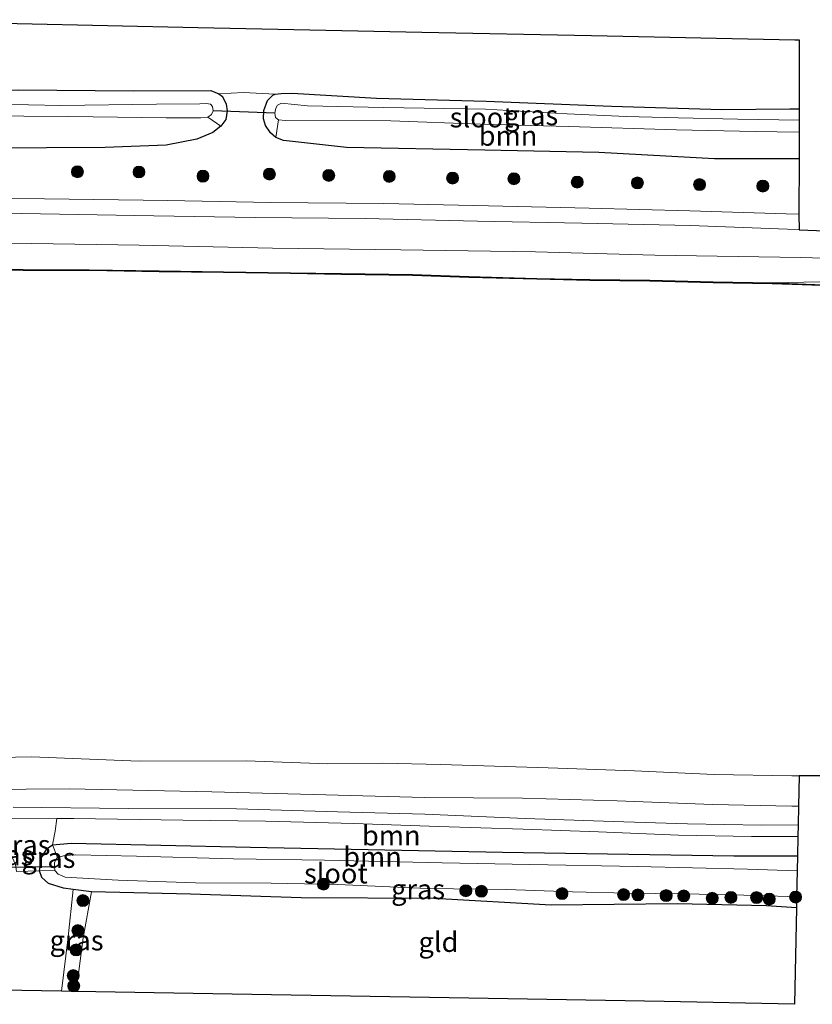
# Model space of a CAD drawing. Units: metres. Extents: x 220000 to 230000, y 585503 to 586647.
# Drawn here: x 226168 to 226267, y 586524 to 586647 of the extents above; entities that cross this region are included whole.
import ezdxf
from ezdxf.enums import TextEntityAlignment as Align

# ---------------------------------------------------------------- set-up
doc = ezdxf.new("R2010")
doc.units = ezdxf.units.M
doc.linetypes.add('IE-TERREINAFSCHEIDING', pattern=[10, 8, -2])
doc.layers.get('0').update_dxf_attribs({"lineweight": 25})
for name, color, linetype, lineweight in [('B-ME-GR-BOOM-GV-B6', 93, 'Continuous', 18), ('B-ME-GR-BOOM-S-B1', 93, 'Continuous', 18), ('B-ME-GW-KRUINLIJN-L-B1', 93, 'Continuous', 18), ('B-ME-GW-TEENLIJN-L-B1', 93, 'Continuous', 18), ('B-ME-IE-GRASLAND-GV-B6', 93, 'Continuous', 18), ('B-ME-IE-GRONDWERKLIJN-GROND_INGERICHT-GV-B6', 253, 'Continuous', 18), ('B-ME-IE-TERREINAFSCHEIDING-DOORGANG-L-B1', 8, 'IE-TERREINAFSCHEIDING-KUNSTMATIG-OPEN', 18), ('B-ME-IE-TERREINAFSCHEIDING-RASTERHEKWERK-L-B1', 8, 'IE-TERREINAFSCHEIDING', 18), ('B-ME-OB-WATERLIJN-L-B1', 133, 'OB-WATERLIJN', 18), ('B-ME-OG-WATER-GV-B6', 153, 'Continuous', 18), ('B-ME-VH-VERH_SOORT-BETON-OVERIG-GV-B6', 8, 'IE-TERREINAFSCHEIDING-NATUURLIJK-HOUTWAL', 18), ('B-ME-VH-VERH_SOORT-GV-B6', 8, 'Continuous', 18)]:
    doc.layers.add(name, color=color, linetype=linetype, lineweight=lineweight)
for name, color, linetype in [('B-ME-GW-INSTEEKWATERGANG-L-B1', 10, 'Continuous'), ('B-ME-KG-KADASTRAAL-OPNAMEDTMGRENS-L-B1', 10, 'Continuous'), ('B-ME-KW-DUIKER-L-B1', 10, 'Continuous'), ('B-ME-OB-BESCHOEIING-GV-B6', 10, 'Continuous')]:
    doc.layers.add(name, color=color, linetype=linetype)
doc.styles.add('NLCS-ISO', font='NLCS-ISO.TTF')
doc.linetypes.add('IE-TERREINAFSCHEIDING-KUNSTMATIG-OPEN', pattern='A,7,-1.5,[67,NLCS.SHX,S=0.75,R=0,X=0,Y=0],-1.5', length=10)
doc.linetypes.add('IE-TERREINAFSCHEIDING-NATUURLIJK-HOUTWAL', pattern='A,7,-1.5,[67,NLCS.SHX,S=0.75,R=45,X=0,Y=0],-1.5,7,-1.5,[70,NLCS.SHX,S=0.75,R=0,X=0,Y=0],-1.5', length=20)
doc.linetypes.add('OB-WATERLIJN', pattern='A,10,[32,NLCS.SHX,S=2,R=0,X=0,Y=0],-12', length=22)

# ---------------------------------------------------------------- blocks, each defined once
blk = doc.blocks.new('boom')
h = blk.add_hatch(color=256)
edge = h.paths.add_edge_path()
edge.add_arc((0, 0), 0.75, 0, 360)
blk.add_circle((0, 0), 0.75)

msp = doc.modelspace()

# ---------------------------------------------------------------- linework, layer by layer
at = {"layer": 'B-ME-GR-BOOM-GV-B6'}
for points in [[(226156.7749, 586635.1162, -0.5688), (226173.715, 586634.9915, -0.5699), (226185.9454, 586634.8197, -0.5688), (226190.2772, 586634.809, -0.5688), (226191.1628, 586634.9015, -0.5688), (226192.7781, 586633.7718, 0.7183), (226191.7609, 586632.959, 0.731), (226189.7806, 586632.1396, 0.7287), (226185.9254, 586631.3811, 0.7264), (226178.2647, 586631.0994, 0.879), (226163.5272, 586631.0073, 0.9218)], [(226214.1105, 586634.4248, -0.5381), (226225.3287, 586634.0213, -0.5381), (226236.4222, 586633.7109, -0.5381), (226249.9047, 586633.3052, -0.5381), (226259.7682, 586633.1147, -0.5381), (226265.272, 586633.0064, -0.5381), (226265.272, 586629.6507, 1.0073), (226254.679, 586629.6726, 1.0479), (226240.1596, 586630.4602, 0.9567), (226225.8986, 586630.7479, 0.9611), (226208.5328, 586631.0878, 1.0626), (226200.6251, 586631.9808, 0.9895), (226199.6733, 586632.3583, 0.7579), (226200.0032, 586634.5528, -0.5381), (226200.8804, 586634.482, -0.5381), (226214.1105, 586634.4248, -0.5381)], [(226196.5135, 586543.3088, 0.7559), (226174.0333, 586543.8332, 0.6729), (226171.6842, 586543.6186, 0.6306), (226172.0192, 586545.3436, 0.8741), (226172.1954, 586546.9193, 0.8905), (226174.3371, 586546.9267, 0.8238), (226188.0341, 586546.7147, 0.8238), (226198.3665, 586546.6019, 0.9151), (226209.435, 586546.3124, 0.8927), (226220.0606, 586545.9128, 0.8966), (226230.6695, 586545.5697, 0.8151), (226240.1373, 586545.2618, 0.9729), (226250.1506, 586544.8295, 0.951), (226259.3273, 586544.6575, 0.9163), (226265.1255, 586544.6729, 0.9305), (226265.0782, 586542.233, 0.8216), (226257.1033, 586542.2479, 0.8064), (226228.0824, 586542.6857, 0.836), (226196.5135, 586543.3088, 0.7559)], [(226196.5135, 586543.3088, 0.7559), (226228.0824, 586542.6857, 0.836), (226257.1033, 586542.2479, 0.8064), (226265.0782, 586542.233, 0.8216), (226265.0419, 586540.3612, -0.1187), (226258.7986, 586540.5656, -0.1187), (226245.0209, 586540.8979, -0.1187), (226231.5176, 586541.1508, -0.1187), (226220.513, 586541.3764, -0.1187), (226205.7848, 586541.6915, -0.1187), (226194.3542, 586541.8783, -0.1187), (226182.2044, 586542.1851, -0.1164), (226174.6063, 586542.3619, -0.1164), (226173.2098, 586542.2692, -0.1164), (226172.2814, 586542.0102, -0.1164), (226171.6842, 586543.6186, 0.6306), (226174.0333, 586543.8332, 0.6729), (226196.5135, 586543.3088, 0.7559)]]:
    msp.add_polyline3d(points, dxfattribs=at)
at = {"layer": 'B-ME-GW-INSTEEKWATERGANG-L-B1'}
for points in [[(226140.6128, 586638.3192, 0.4905), (226154.3455, 586638.0989, 0.4859), (226167.3639, 586638.3243, 0.4801), (226181.8544, 586638.1964, 0.5726), (226191.5242, 586638.2204, 0.6998), (226192.546, 586637.8377, 0.7287), (226192.9733, 586637.4819, 0.7264), (226193.4427, 586636.5379, 0.7194), (226193.5676, 586635.6785, 0.7194), (226193.4215, 586634.6085, 0.7171), (226192.7781, 586633.7718, 0.7183), (226191.7609, 586632.959, 0.731), (226189.7806, 586632.1396, 0.7287), (226185.9254, 586631.3811, 0.7264), (226178.2647, 586631.0994, 0.879), (226163.5272, 586631.0073, 0.9218), (226150.544, 586631.5399, 0.8871), (226140.1584, 586631.5668, 1.0857)], [(226265.272, 586629.6507, 1.0073), (226254.679, 586629.6726, 1.0479), (226240.1596, 586630.4602, 0.9567), (226225.8986, 586630.7479, 0.9611), (226208.5328, 586631.0878, 1.0626), (226200.6251, 586631.9808, 0.9895), (226199.6733, 586632.3583, 0.7579), (226199.0188, 586632.9139, 0.7406), (226198.3641, 586633.8527, 0.7047), (226198.1262, 586634.6785, 0.6747), (226198.1582, 586635.7264, 0.6608), (226198.6465, 586636.9902, 0.6122), (226199.2953, 586637.6416, 0.5995), (226199.5841, 586637.7841, 0.5752), (226200.3546, 586637.8661, 0.5579), (226201.7312, 586637.9221, 0.5359), (226212.2973, 586637.2849, 0.6585), (226226.0676, 586636.9055, 0.5174), (226241.7779, 586636.2621, 0.5105), (226255.585, 586635.8628, 0.5498), (226264.1125, 586635.9334, 0.6319), (226265.272, 586635.9511, 0.6677)], [(226264.9517, 586535.7024, 0.6028), (226261.1824, 586535.979, 0.5682), (226249.9915, 586536.2108, 0.5682), (226234.2135, 586536.0702, 0.6283), (226219.5091, 586536.8868, 0.6722), (226202.8517, 586536.9676, 0.737), (226188.9912, 586537.4433, 0.5913), (226176.5672, 586537.7018, 0.6029), (226174.2719, 586538.0244, 0.5786), (226173.0621, 586538.1945, 0.5658), (226171.1754, 586538.7653, 0.5427), (226170.3418, 586539.5019, 0.6252), (226170.0507, 586540.338, 0.6915), (226170.2738, 586542.0268, 0.7077), (226171.0082, 586543.1389, 0.6981), (226171.6842, 586543.6186, 0.6306), (226174.0333, 586543.8332, 0.6729), (226196.5135, 586543.3088, 0.7559), (226228.0824, 586542.6857, 0.836), (226257.1033, 586542.2479, 0.8064), (226265.0782, 586542.233, 0.8216)]]:
    msp.add_polyline3d(points, dxfattribs=at)
at = {"layer": 'B-ME-GW-KRUINLIJN-L-B1'}
for points in [[(226142.4057, 586619.2433, 0.8308), (226155.0035, 586619.2444, 0.7938), (226169.0816, 586619.0557, 0.7718), (226182.5347, 586618.8447, 0.7753), (226199.253, 586618.4791, 0.8285), (226215.3535, 586618.2661, 0.832), (226232.2372, 586617.9969, 0.8828), (226247.1937, 586617.5981, 0.8562), (226265.4634, 586617.2813, 0.8586), (226281.8815, 586616.8354, 0.8119), (226303.8844, 586616.0228, 0.8054), (226322.4841, 586614.3317, 0.7427), (226343.1036, 586614.7238, 1.5092), (226364.3764, 586614.1621, 1.7552), (226382.2167, 586612.8527, 2.126)], [(226151.2308, 586550.5312, 1.0756), (226162.9073, 586550.5759, 0.9102), (226173.8165, 586550.6319, 0.8362), (226191.636, 586550.2856, 0.9391), (226205.9633, 586549.9106, 0.968), (226218.3278, 586549.5421, 0.9588), (226230.6188, 586549.4688, 0.9241), (226242.4818, 586549.1242, 0.9183), (226254.4108, 586548.6927, 0.9345), (226264.3581, 586548.475, 0.9333), (226265.1989, 586548.471, 0.9247)]]:
    msp.add_polyline3d(points, dxfattribs=at)
at = {"layer": 'B-ME-GW-TEENLIJN-L-B1'}
msp.add_polyline3d([(226440.9142, 586605.9773, -0.193), (226430.4309, 586606.2316, -0.2362), (226409.8356, 586607.2685, -0.3015), (226389.9147, 586608.4293, -0.2929), (226364.0811, 586609.8044, -0.2541), (226343.0166, 586611.3344, -0.2359), (226322.424, 586612.3926, -0.0518), (226303.3485, 586613.0704, -0.2137), (226281.8432, 586614.5132, -0.2047), (226261.9162, 586614.1032, -0.406)], dxfattribs=at)
at = {"layer": 'B-ME-IE-GRASLAND-GV-B6'}
for points in [[(226167.3639, 586638.3243, 0.4801), (226181.8544, 586638.1964, 0.5726), (226191.5242, 586638.2204, 0.6998), (226192.546, 586637.8377, 0.7287), (226192.9733, 586637.4819, 0.7264), (226193.4427, 586636.5379, 0.7194), (226193.5676, 586635.6785, 0.7194), (226193.4215, 586634.6085, 0.7171), (226192.7781, 586633.7718, 0.7183), (226191.1628, 586634.9015, -0.5688), (226191.5982, 586635.2199, -0.5688), (226191.8116, 586635.6806, -0.5688), (226191.7255, 586636.2417, -0.5688), (226191.4909, 586636.5222, -0.5688), (226190.9611, 586636.6015, -0.5688), (226190.1645, 586636.552, -0.5688), (226184.7324, 586636.5319, -0.5688), (226172.7304, 586636.3645, -0.5699), (226160.5178, 586636.5959, -0.5699)], [(226163.5272, 586631.0073, 0.9218), (226178.2647, 586631.0994, 0.879), (226185.9254, 586631.3811, 0.7264), (226189.7806, 586632.1396, 0.7287), (226191.7609, 586632.959, 0.731), (226192.7781, 586633.7718, 0.7183), (226193.4215, 586634.6085, 0.7171), (226193.5676, 586635.6785, 0.7194), (226193.4427, 586636.5379, 0.7194), (226192.9733, 586637.4819, 0.7264), (226192.546, 586637.8377, 0.7287), (226195.6165, 586638.0022, 0.6955), (226199.5841, 586637.7841, 0.5752), (226199.2953, 586637.6416, 0.5995), (226198.6465, 586636.9902, 0.6122), (226198.1582, 586635.7264, 0.6608), (226198.1262, 586634.6785, 0.6747), (226198.3641, 586633.8527, 0.7047), (226199.0188, 586632.9139, 0.7406), (226199.6733, 586632.3583, 0.7579), (226200.6251, 586631.9808, 0.9895), (226208.5328, 586631.0878, 1.0626), (226225.8986, 586630.7479, 0.9611), (226240.1596, 586630.4602, 0.9567), (226254.679, 586629.6726, 1.0479), (226265.272, 586629.6507, 1.0073), (226265.27, 586622.72, 1.1), (226263.6638, 586622.7772, 1.0935), (226251.5893, 586623.1489, 1.0924), (226238.9485, 586623.4922, 1.0715), (226226.3464, 586623.7925, 1.0773), (226213.2136, 586624.056, 1.0889), (226199.011, 586624.2101, 1.0623), (226186.1263, 586624.4266, 1.097), (226170.6507, 586624.6619, 1.0947), (226155.442, 586624.8983, 1.0947)], [(226257.5917, 586634.6463, -0.5381), (226250.1162, 586634.8026, -0.5381), (226243.5863, 586634.9806, -0.5405), (226236.2185, 586635.3062, -0.5405), (226225.9466, 586635.9007, -0.5416), (226213.1922, 586636.0869, -0.5405), (226203.637, 586636.3361, -0.5381), (226200.4032, 586636.6561, -0.5381), (226199.882, 586636.3879, -0.5381), (226199.6707, 586636.0319, -0.5381), (226199.5547, 586635.3943, -0.5381), (226199.6398, 586634.8448, -0.5381), (226200.0032, 586634.5528, -0.5381), (226199.6733, 586632.3583, 0.7579), (226199.0188, 586632.9139, 0.7406), (226198.3641, 586633.8527, 0.7047), (226198.1262, 586634.6785, 0.6747), (226198.1582, 586635.7264, 0.6608), (226198.6465, 586636.9902, 0.6122), (226199.2953, 586637.6416, 0.5995), (226199.5841, 586637.7841, 0.5752), (226200.3546, 586637.8661, 0.5579), (226201.7312, 586637.9221, 0.5359), (226212.2973, 586637.2849, 0.6585), (226226.0676, 586636.9055, 0.5174), (226241.7779, 586636.2621, 0.5105), (226255.585, 586635.8628, 0.5498), (226264.1125, 586635.9334, 0.6319), (226265.272, 586635.9511, 0.6677), (226265.272, 586634.5274, -0.5381), (226257.5917, 586634.6463, -0.5381)], [(225995.1862, 586621.9668, 1.2148), (226009.5273, 586622.3247, 1.2136), (226024.699, 586622.5504, 1.1782), (226039.684, 586622.746, 1.1476), (226055.3437, 586622.8298, 1.2176), (226069.5198, 586622.9345, 1.1476), (226082.932, 586623.095, 1.1476), (226096.5833, 586623.113, 1.1476), (226108.4167, 586623.1785, 1.1476), (226118.3842, 586623.1756, 1.1334), (226130.5729, 586623.1217, 1.1039), (226141.2664, 586623.0878, 1.1204), (226155.8135, 586623.0109, 0.9708), (226170.1533, 586622.7532, 0.972)], [(226170.1533, 586622.7532, 0.972), (226184.3873, 586622.509, 1.0182), (226197.0836, 586622.3218, 1.0124), (226210.88, 586622.1653, 1.0113), (226224.9571, 586621.8604, 1.0055), (226238.0428, 586621.6042, 1.0275), (226251.6435, 586621.3022, 1.0679), (226263.842, 586620.829, 1.122), (226265.272, 586620.7803, 1.1224), (226269.6273, 586620.6046, 1.1477)], [(226281.8815, 586616.8354, 0.8119), (226265.4634, 586617.2813, 0.8586), (226247.1937, 586617.5981, 0.8562), (226232.2372, 586617.9969, 0.8828), (226215.3535, 586618.2661, 0.832), (226199.253, 586618.4791, 0.8285), (226182.5347, 586618.8447, 0.7753), (226169.0816, 586619.0557, 0.7718), (226155.0035, 586619.2444, 0.7938), (226142.4057, 586619.2433, 0.8308), (226133.0795, 586619.233, 0.8261), (226117.3328, 586619.5556, 0.8509), (226101.3515, 586619.9737, 0.9146), (226083.1301, 586619.5449, 0.8851), (226066.0705, 586619.597, 0.9429), (226049.2326, 586619.5641, 0.9299), (226033.3574, 586619.1393, 0.97), (226017.712, 586619.1518, 0.9511), (226002.9079, 586619.045, 1.0042), (225986.2018, 586618.6338, 0.9523)], [(225986.2018, 586618.6338, 0.9523), (226002.9079, 586619.045, 1.0042), (226017.712, 586619.1518, 0.9511), (226033.3574, 586619.1393, 0.97), (226049.2326, 586619.5641, 0.9299), (226066.0705, 586619.597, 0.9429), (226083.1301, 586619.5449, 0.8851), (226101.3515, 586619.9737, 0.9146), (226117.3328, 586619.5556, 0.8509), (226133.0795, 586619.233, 0.8261), (226142.4057, 586619.2433, 0.8308), (226155.0035, 586619.2444, 0.7938), (226169.0816, 586619.0557, 0.7718), (226182.5347, 586618.8447, 0.7753), (226199.253, 586618.4791, 0.8285), (226215.3535, 586618.2661, 0.832), (226232.2372, 586617.9969, 0.8828), (226247.1937, 586617.5981, 0.8562), (226265.4634, 586617.2813, 0.8586), (226281.8815, 586616.8354, 0.8119)], [(226281.8432, 586614.5132, -0.2047), (226261.9162, 586614.1032, -0.406), (226254.5202, 586614.2289, -0.4211), (226246.5657, 586614.4312, -0.4228), (226239.0623, 586614.5238, -0.4222), (226232.4085, 586614.6592, -0.4349), (226223.8698, 586614.901, -0.4222), (226216.8114, 586615.1446, -0.4315), (226207.9121, 586615.2664, -0.4344), (226201.5158, 586615.3789, -0.4326), (226193.1033, 586615.5103, -0.4482), (226185.0546, 586615.5996, -0.4326), (226176.2579, 586615.7424, -0.4344), (226168.0003, 586615.7661, -0.4309), (226160.4384, 586615.8011, -0.4228)], [(226269.4076, 586613.8238, -0.3933), (226261.9162, 586614.1032, -0.406), (226281.8432, 586614.5132, -0.2047)], [(226157.0142, 586554.3986, -0.851), (226169.0237, 586554.6627, -0.851), (226182.5498, 586554.1237, -0.851), (226195.9456, 586554.1533, -0.851), (226206.146, 586553.7817, -0.851), (226213.0405, 586553.8772, -0.851), (226220.3821, 586553.7154, -0.851), (226233.836, 586553.2797, -0.851), (226244.6504, 586552.8855, -0.851), (226254.6217, 586552.4459, -0.851), (226264.3666, 586552.2523, -0.851), (226265.272, 586552.256, -0.851), (226265.1989, 586548.471, 0.9247), (226264.3581, 586548.475, 0.9333), (226254.4108, 586548.6927, 0.9345), (226242.4818, 586549.1242, 0.9183), (226230.6188, 586549.4688, 0.9241), (226218.3278, 586549.5421, 0.9588), (226205.9633, 586549.9106, 0.968), (226191.636, 586550.2856, 0.9391), (226173.8165, 586550.6319, 0.8362), (226162.9073, 586550.5759, 0.9102)], [(225988.723, 586548.9386, 1.0024), (226004.8631, 586549.1996, 0.9765), (226021.9472, 586549.624, 0.9411), (226037.1914, 586549.7146, 0.9611), (226057.0187, 586549.7195, 1.1074), (226072.1127, 586550.3761, 1.1062), (226087.929, 586550.6766, 1.1074), (226103.1383, 586550.3964, 1.059), (226121.4694, 586550.5515, 1.039), (226137.9363, 586550.5007, 1.0885), (226151.2308, 586550.5312, 1.0756), (226162.9073, 586550.5759, 0.9102), (226173.8165, 586550.6319, 0.8362), (226191.636, 586550.2856, 0.9391), (226205.9633, 586549.9106, 0.968)], [(226205.9633, 586549.9106, 0.968), (226218.3278, 586549.5421, 0.9588), (226230.6188, 586549.4688, 0.9241), (226242.4818, 586549.1242, 0.9183), (226254.4108, 586548.6927, 0.9345), (226264.3581, 586548.475, 0.9333), (226265.1989, 586548.471, 0.9247), (226265.1535, 586546.1194, 0.9045), (226260.5616, 586546.0899, 0.8836), (226251.2813, 586546.2524, 0.8767), (226241.9778, 586546.5405, 0.8489), (226230.9345, 586546.9368, 0.8151), (226218.348, 586547.4475, 0.7032), (226207.3926, 586547.7706, 0.8927), (226194.7257, 586548.1468, 0.6801), (226181.1512, 586548.1604, 0.6535), (226166.736, 586548.3532, 1.0041)], [(226171.6842, 586543.6186, 0.6306), (226171.0082, 586543.1389, 0.6981), (226170.2738, 586542.0268, 0.7077), (226170.0507, 586540.338, 0.6915), (226167.1623, 586540.2755, 0.8191), (226167.0383, 586541.1479, 0.9101), (226166.4242, 586542.5316, 0.9356), (226165.5276, 586543.7036, 0.9471), (226164.6292, 586544.3879, 0.9471), (226163.8713, 586546.8906, 0.9401), (226172.1954, 586546.9193, 0.8905), (226172.0192, 586545.3436, 0.8741), (226171.6842, 586543.6186, 0.6306)], [(226172.2814, 586542.0102, -0.1164), (226172.0898, 586541.7788, -0.1164), (226171.92, 586541.3669, -0.1164), (226171.9391, 586540.9177, -0.1164), (226171.9749, 586540.3878, -0.1164), (226170.0507, 586540.338, 0.6915), (226170.2738, 586542.0268, 0.7077), (226171.0082, 586543.1389, 0.6981), (226171.6842, 586543.6186, 0.6306), (226172.2814, 586542.0102, -0.1164)], [(226202.8517, 586536.9676, 0.737), (226188.9912, 586537.4433, 0.5913), (226176.5672, 586537.7018, 0.6029), (226174.2719, 586538.0244, 0.5786), (226173.0621, 586538.1945, 0.5658), (226171.1754, 586538.7653, 0.5427), (226170.3418, 586539.5019, 0.6252), (226170.0507, 586540.338, 0.6915), (226171.9749, 586540.3878, -0.1164), (226172.3662, 586539.9541, -0.1164), (226173.2743, 586539.5452, -0.1164), (226179.9243, 586539.1805, -0.1164), (226189.6143, 586538.8561, -0.1164), (226199.0935, 586538.8046, -0.1164), (226207.4548, 586538.6627, -0.1164), (226218.6594, 586538.1534, -0.1152), (226228.6118, 586538.0059, -0.1152), (226236.881, 586537.7278, -0.1152), (226243.7599, 586537.5433, -0.1152), (226250.8596, 586537.4835, -0.1152), (226260.2248, 586537.2823, -0.1129), (226264.9784, 586537.0823, -0.1129), (226264.9517, 586535.7024, 0.6028), (226261.1824, 586535.979, 0.5682), (226249.9915, 586536.2108, 0.5682), (226234.2135, 586536.0702, 0.6283), (226219.5091, 586536.8868, 0.6722), (226202.8517, 586536.9676, 0.737)], [(226176.5672, 586537.7018, 0.6029), (226175.5097, 586531.9721, 0.8873), (226174.6604, 586525.233, 0.9151), (226172.8174, 586525.2642, 0.8693), (226173.6563, 586532.0573, 0.8544), (226174.2719, 586538.0244, 0.5786), (226176.5672, 586537.7018, 0.6029)]]:
    msp.add_polyline3d(points, dxfattribs=at)
at = {"layer": 'B-ME-IE-GRONDWERKLIJN-GROND_INGERICHT-GV-B6'}
for points in [[(226167.225, 586646.6318, 0.8059), (226189.8934, 586646.1571, 0.8852), (226217.9803, 586645.569, 0.6983), (226239.2575, 586645.1234, 0.5098), (226264.7474, 586644.5897, 0.8193), (226265.272, 586644.5787, 0.8123), (226265.272, 586635.9511, 0.6677), (226264.1125, 586635.9334, 0.6319), (226255.585, 586635.8628, 0.5498), (226241.7779, 586636.2621, 0.5105), (226226.0676, 586636.9055, 0.5174), (226212.2973, 586637.2849, 0.6585), (226201.7312, 586637.9221, 0.5359), (226200.3546, 586637.8661, 0.5579), (226199.5841, 586637.7841, 0.5752), (226195.6165, 586638.0022, 0.6955), (226192.546, 586637.8377, 0.7287), (226191.5242, 586638.2204, 0.6998), (226181.8544, 586638.1964, 0.5726), (226167.3639, 586638.3243, 0.4801)], [(226167.1623, 586540.2755, 0.8191), (226170.0507, 586540.338, 0.6915), (226170.3418, 586539.5019, 0.6252), (226171.1754, 586538.7653, 0.5427), (226173.0621, 586538.1945, 0.5658), (226174.2719, 586538.0244, 0.5786)], [(226174.2719, 586538.0244, 0.5786), (226173.6563, 586532.0573, 0.8544), (226172.8174, 586525.2642, 0.8693), (226155.3129, 586525.5606, 1.1284)], [(226221.4218, 586524.4412, 1.0216), (226196.6544, 586524.8605, 1.0558), (226174.6604, 586525.233, 0.9151), (226175.5097, 586531.9721, 0.8873), (226176.5672, 586537.7018, 0.6029), (226188.9912, 586537.4433, 0.5913), (226202.8517, 586536.9676, 0.737), (226219.5091, 586536.8868, 0.6722), (226234.2135, 586536.0702, 0.6283), (226249.9915, 586536.2108, 0.5682), (226261.1824, 586535.979, 0.5682), (226264.9517, 586535.7024, 0.6028), (226264.7174, 586523.6141, 1.0629), (226248.3756, 586523.9848, 1.0648), (226221.4218, 586524.4412, 1.0216)]]:
    msp.add_polyline3d(points, dxfattribs=at)
at = {"layer": 'B-ME-IE-TERREINAFSCHEIDING-DOORGANG-L-B1'}
msp.add_line((226167.1623, 586540.2755, 0.8191), (226170.0507, 586540.338, 0.6915), dxfattribs=at)
at = {"layer": 'B-ME-IE-TERREINAFSCHEIDING-RASTERHEKWERK-L-B1'}
msp.add_line((226170.0507, 586540.338, 0.6915), (226171.9749, 586540.3878, -0.1164), dxfattribs=at)
msp.add_polyline3d([(226172.8174, 586525.2642, 0.8693), (226173.6563, 586532.0573, 0.8544), (226174.2719, 586538.0244, 0.5786)], dxfattribs=at)
at = {"layer": 'B-ME-KG-KADASTRAAL-OPNAMEDTMGRENS-L-B1'}
for points in [[(225995.3866, 586643.8992, 0.8664), (226017.0776, 586644.3699, 0.4715), (226034.1855, 586644.7412, 0.1152), (226057.5594, 586645.2484, 0.6266), (226085.5255, 586645.8553, 0.6517), (226114.1081, 586646.4756, 0.7208), (226143.8477, 586647.121, 0.6888), (226143.9875, 586647.1184, 0.7263), (226167.225, 586646.6318, 0.8059), (226189.8934, 586646.1571, 0.8852), (226217.9803, 586645.569, 0.6983), (226239.2575, 586645.1234, 0.5098), (226264.7474, 586644.5897, 0.8193), (226265.272, 586644.5787, 0.8123), (226265.272, 586635.9511, 0.6677), (226265.272, 586634.5274, -0.5381), (226265.272, 586633.0064, -0.5381), (226265.272, 586629.6507, 1.0073), (226265.27, 586622.72, 1.1), (226265.272, 586620.7803, 1.1224), (226269.6273, 586620.6046, 1.1477)], [(226268.1463, 586552.2676, -0.851), (226265.272, 586552.256, -0.851), (226265.1989, 586548.471, 0.9247), (226265.1535, 586546.1194, 0.9045), (226265.1255, 586544.6729, 0.9305), (226265.0782, 586542.233, 0.8216), (226265.0419, 586540.3612, -0.1187), (226264.9784, 586537.0823, -0.1129), (226264.9517, 586535.7024, 0.6028), (226264.7174, 586523.6141, 1.0629), (226248.3756, 586523.9848, 1.0648), (226221.4218, 586524.4412, 1.0216), (226196.6544, 586524.8605, 1.0558), (226174.6604, 586525.233, 0.9151), (226172.8174, 586525.2642, 0.8693), (226155.3129, 586525.5606, 1.1284)]]:
    msp.add_polyline3d(points, dxfattribs=at)
at = {"layer": 'B-ME-KW-DUIKER-L-B1'}
for p, q in [((226199.5547, 586635.3943, -0.5381), (226191.8116, 586635.6806, -0.5688)), ((226165.3718, 586540.8277, -0.1441), (226171.9391, 586540.9177, -0.1164))]:
    msp.add_line(p, q, dxfattribs=at)
at = {"layer": 'B-ME-OB-BESCHOEIING-GV-B6'}
for points in [[(226160.4384, 586615.8011, -0.4228), (226168.0003, 586615.7661, -0.4309), (226176.2579, 586615.7424, -0.4344), (226185.0546, 586615.5996, -0.4326), (226193.1033, 586615.5103, -0.4482), (226201.5158, 586615.3789, -0.4326), (226207.9121, 586615.2664, -0.4344), (226216.8114, 586615.1446, -0.4315), (226223.8698, 586614.901, -0.4222), (226232.4085, 586614.6592, -0.4349), (226239.0623, 586614.5238, -0.4222), (226246.5657, 586614.4312, -0.4228), (226254.5202, 586614.2289, -0.4211), (226261.9162, 586614.1032, -0.406), (226269.4076, 586613.8238, -0.3933)], [(226269.4045, 586613.7238, -0.851), (226261.9135, 586614.0033, -0.851), (226254.5181, 586614.1289, -0.851), (226246.5638, 586614.3312, -0.851), (226239.0607, 586614.4238, -0.851), (226232.4061, 586614.5592, -0.851), (226223.8667, 586614.8011, -0.851), (226216.809, 586615.0446, -0.851), (226207.9105, 586615.1664, -0.851), (226201.5141, 586615.2789, -0.851), (226193.1019, 586615.4104, -0.851), (226185.0532, 586615.4996, -0.851), (226176.2569, 586615.6424, -0.851), (226167.9999, 586615.6661, -0.851), (226160.4378, 586615.7011, -0.851)]]:
    msp.add_polyline3d(points, dxfattribs=at)
at = {"layer": 'B-ME-OB-WATERLIJN-L-B1'}
for points in [[(226160.4378, 586615.7011, -0.851), (226167.9999, 586615.6661, -0.851), (226176.2569, 586615.6424, -0.851), (226185.0532, 586615.4996, -0.851), (226193.1019, 586615.4104, -0.851), (226201.5141, 586615.2789, -0.851), (226207.9105, 586615.1664, -0.851), (226216.809, 586615.0446, -0.851), (226223.8667, 586614.8011, -0.851), (226232.4061, 586614.5592, -0.851), (226239.0607, 586614.4238, -0.851), (226246.5638, 586614.3312, -0.851), (226254.5181, 586614.1289, -0.851), (226261.9135, 586614.0033, -0.851), (226269.4045, 586613.7238, -0.851)], [(226157.0142, 586554.3986, -0.851), (226169.0237, 586554.6627, -0.851), (226182.5498, 586554.1237, -0.851), (226195.9456, 586554.1533, -0.851), (226206.146, 586553.7817, -0.851), (226213.0405, 586553.8772, -0.851), (226220.3821, 586553.7154, -0.851), (226233.836, 586553.2797, -0.851), (226244.6504, 586552.8855, -0.851), (226254.6217, 586552.4459, -0.851), (226264.3666, 586552.2523, -0.851), (226265.272, 586552.256, -0.851)]]:
    msp.add_polyline3d(points, dxfattribs=at)
at = {"layer": 'B-ME-OG-WATER-GV-B6'}
for points in [[(226160.5178, 586636.5959, -0.5699), (226172.7304, 586636.3645, -0.5699), (226184.7324, 586636.5319, -0.5688), (226190.1645, 586636.552, -0.5688), (226190.9611, 586636.6015, -0.5688), (226191.4909, 586636.5222, -0.5688), (226191.7255, 586636.2417, -0.5688), (226191.8116, 586635.6806, -0.5688), (226191.5982, 586635.2199, -0.5688), (226191.1628, 586634.9015, -0.5688), (226190.2772, 586634.809, -0.5688), (226185.9454, 586634.8197, -0.5688), (226173.715, 586634.9915, -0.5699), (226156.7749, 586635.1162, -0.5688)], [(226214.1105, 586634.4248, -0.5381), (226200.8804, 586634.482, -0.5381), (226200.0032, 586634.5528, -0.5381), (226199.6398, 586634.8448, -0.5381), (226199.5547, 586635.3943, -0.5381), (226199.6707, 586636.0319, -0.5381), (226199.882, 586636.3879, -0.5381), (226200.4032, 586636.6561, -0.5381), (226203.637, 586636.3361, -0.5381), (226213.1922, 586636.0869, -0.5405), (226225.9466, 586635.9007, -0.5416), (226236.2185, 586635.3062, -0.5405), (226243.5863, 586634.9806, -0.5405), (226250.1162, 586634.8026, -0.5381), (226257.5917, 586634.6463, -0.5381), (226265.272, 586634.5274, -0.5381), (226265.272, 586633.0064, -0.5381), (226259.7682, 586633.1147, -0.5381), (226249.9047, 586633.3052, -0.5381), (226236.4222, 586633.7109, -0.5381), (226225.3287, 586634.0213, -0.5381), (226214.1105, 586634.4248, -0.5381)], [(226160.4378, 586615.7011, -0.851), (226167.9999, 586615.6661, -0.851), (226176.2569, 586615.6424, -0.851), (226185.0532, 586615.4996, -0.851), (226193.1019, 586615.4104, -0.851), (226201.5141, 586615.2789, -0.851), (226207.9105, 586615.1664, -0.851), (226216.809, 586615.0446, -0.851), (226223.8667, 586614.8011, -0.851), (226232.4061, 586614.5592, -0.851), (226239.0607, 586614.4238, -0.851), (226246.5638, 586614.3312, -0.851), (226254.5181, 586614.1289, -0.851), (226261.9135, 586614.0033, -0.851), (226269.4045, 586613.7238, -0.851)], [(226268.1463, 586552.2676, -0.851), (226265.272, 586552.256, -0.851), (226264.3666, 586552.2523, -0.851), (226254.6217, 586552.4459, -0.851), (226244.6504, 586552.8855, -0.851), (226233.836, 586553.2797, -0.851), (226220.3821, 586553.7154, -0.851), (226213.0405, 586553.8772, -0.851), (226206.146, 586553.7817, -0.851), (226195.9456, 586554.1533, -0.851), (226182.5498, 586554.1237, -0.851), (226169.0237, 586554.6627, -0.851), (226157.0142, 586554.3986, -0.851)], [(226171.92, 586541.3669, -0.1164), (226172.0898, 586541.7788, -0.1164), (226172.2814, 586542.0102, -0.1164), (226173.2098, 586542.2692, -0.1164), (226174.6063, 586542.3619, -0.1164), (226182.2044, 586542.1851, -0.1164), (226194.3542, 586541.8783, -0.1187), (226205.7848, 586541.6915, -0.1187), (226220.513, 586541.3764, -0.1187), (226231.5176, 586541.1508, -0.1187), (226245.0209, 586540.8979, -0.1187), (226258.7986, 586540.5656, -0.1187), (226265.0419, 586540.3612, -0.1187), (226264.9784, 586537.0823, -0.1129), (226260.2248, 586537.2823, -0.1129), (226250.8596, 586537.4835, -0.1152), (226243.7599, 586537.5433, -0.1152), (226236.881, 586537.7278, -0.1152), (226228.6118, 586538.0059, -0.1152), (226218.6594, 586538.1534, -0.1152), (226207.4548, 586538.6627, -0.1164), (226199.0935, 586538.8046, -0.1164), (226189.6143, 586538.8561, -0.1164), (226179.9243, 586539.1805, -0.1164), (226173.2743, 586539.5452, -0.1164), (226172.3662, 586539.9541, -0.1164), (226171.9749, 586540.3878, -0.1164), (226171.9391, 586540.9177, -0.1164), (226171.92, 586541.3669, -0.1164)]]:
    msp.add_polyline3d(points, dxfattribs=at)
at = {"layer": 'B-ME-VH-VERH_SOORT-BETON-OVERIG-GV-B6'}
msp.add_polyline3d([(226166.736, 586548.3532, 1.0041), (226181.1512, 586548.1604, 0.6535), (226194.7257, 586548.1468, 0.6801), (226207.3926, 586547.7706, 0.8927), (226218.348, 586547.4475, 0.7032), (226230.9345, 586546.9368, 0.8151), (226241.9778, 586546.5405, 0.8489), (226251.2813, 586546.2524, 0.8767), (226260.5616, 586546.0899, 0.8836), (226265.1535, 586546.1194, 0.9045), (226265.1255, 586544.6729, 0.9305), (226259.3273, 586544.6575, 0.9163), (226250.1506, 586544.8295, 0.951), (226240.1373, 586545.2618, 0.9729), (226230.6695, 586545.5697, 0.8151), (226220.0606, 586545.9128, 0.8966), (226209.435, 586546.3124, 0.8927), (226198.3665, 586546.6019, 0.9151), (226188.0341, 586546.7147, 0.8238), (226174.3371, 586546.9267, 0.8238), (226172.1954, 586546.9193, 0.8905), (226163.8713, 586546.8906, 0.9401)], dxfattribs=at)
at = {"layer": 'B-ME-VH-VERH_SOORT-GV-B6'}
for points in [[(226155.442, 586624.8983, 1.0947), (226170.6507, 586624.6619, 1.0947), (226186.1263, 586624.4266, 1.097), (226199.011, 586624.2101, 1.0623), (226213.2136, 586624.056, 1.0889), (226226.3464, 586623.7925, 1.0773), (226238.9485, 586623.4922, 1.0715), (226251.5893, 586623.1489, 1.0924), (226263.6638, 586622.7772, 1.0935), (226265.27, 586622.72, 1.1), (226265.272, 586620.7803, 1.1224), (226263.842, 586620.829, 1.122), (226251.6435, 586621.3022, 1.0679), (226238.0428, 586621.6042, 1.0275), (226224.9571, 586621.8604, 1.0055), (226210.88, 586622.1653, 1.0113), (226197.0836, 586622.3218, 1.0124), (226184.3873, 586622.509, 1.0182), (226170.1533, 586622.7532, 0.972)], [(226170.1533, 586622.7532, 0.972), (226155.8135, 586623.0109, 0.9708), (226141.2664, 586623.0878, 1.1204), (226130.5729, 586623.1217, 1.1039), (226118.3842, 586623.1756, 1.1334), (226108.4167, 586623.1785, 1.1476), (226096.5833, 586623.113, 1.1476), (226082.932, 586623.095, 1.1476), (226069.5198, 586622.9345, 1.1476), (226055.3437, 586622.8298, 1.2176), (226039.684, 586622.746, 1.1476), (226024.699, 586622.5504, 1.1782), (226009.5273, 586622.3247, 1.2136), (225995.1862, 586621.9668, 1.2148)]]:
    msp.add_polyline3d(points, dxfattribs=at)

# ---------------------------------------------------------------- block references
at = {"layer": 'B-ME-GR-BOOM-S-B1', "rotation": 90}
for p in [(226174.7938, 586628.0396, 1.1483), (226182.5174, 586628.0136, 1.1645), (226190.5417, 586627.4925, 1.1784), (226198.8776, 586627.7546, 1.1414), (226206.3124, 586627.5861, 1.131), (226213.9052, 586627.4668, 1.1125), (226221.8436, 586627.2514, 1.1021), (226229.5254, 586627.1751, 1.0836), (226237.4596, 586626.7503, 1.072), (226245.0158, 586626.6509, 1.0836), (226252.8033, 586626.4333, 1.0963), (226260.7385, 586626.2524, 1.1125), (226205.632, 586538.6888, 0.0328), (226223.4969, 586537.8558, 0.1146), (226225.4467, 586537.7894, 0.112), (226235.5581, 586537.5008, 0.112), (226243.2839, 586537.3711, 0.0724), (226245.0685, 586537.3303, 0.0803), (226248.6167, 586537.2571, 0.1358), (226175.4853, 586536.6175, 0.6179), (226250.8198, 586537.2037, 0.1199), (226254.3974, 586536.9194, 0.1358), (226256.7389, 586537.0211, 0.1278), (226259.9558, 586537.0092, 0.0856), (226261.5414, 586536.8079, 0.1569), (226264.8454, 586537.0686, -0.0226), (226174.8518, 586532.8545, 0.8581), (226174.6366, 586530.4306, 0.8951), (226174.2803, 586527.2103, 0.9367), (226174.3361, 586525.9153, 0.9297)]:
    msp.add_blockref('boom', p, dxfattribs=at)

# ---------------------------------------------------------------- texts
at = {"layer": 'B-ME-GR-BOOM-GV-B6', "ltscale": 0.2, "style": 'NLCS-ISO'}
for p in [(226228.79, 586632.5626), (226214.1509, 586544.7873), (226211.7967, 586542.1102)]:
    msp.add_text('bmn', height=2.5, dxfattribs=at).set_placement(p, align=Align.MIDDLE_CENTER)
at = {"layer": 'B-ME-IE-GRASLAND-GV-B6', "ltscale": 0.2, "style": 'NLCS-ISO'}
for p in [(226231.6991, 586635.1402), (226168.0333, 586543.5974), (226165.8957, 586542.3105), (226171.166, 586541.9783), (226217.5145, 586538.0451), (226174.6923, 586531.6287)]:
    msp.add_text('gras', height=2.5, dxfattribs=at).set_placement(p, align=Align.MIDDLE_CENTER)
at = {"layer": 'B-ME-IE-GRONDWERKLIJN-GROND_INGERICHT-GV-B6', "ltscale": 0.2, "style": 'NLCS-ISO'}
msp.add_text('gld', height=2.5, dxfattribs=at).set_placement((226220.068, 586531.4339), align=Align.MIDDLE_CENTER)
at = {"layer": 'B-ME-OG-WATER-GV-B6', "ltscale": 0.2, "style": 'NLCS-ISO'}
for p in [(226225.4778, 586634.8611), (226207.2027, 586540.0292)]:
    msp.add_text('sloot', height=2.5, dxfattribs=at).set_placement(p, align=Align.MIDDLE_CENTER)

doc.saveas('drawing.dxf')
